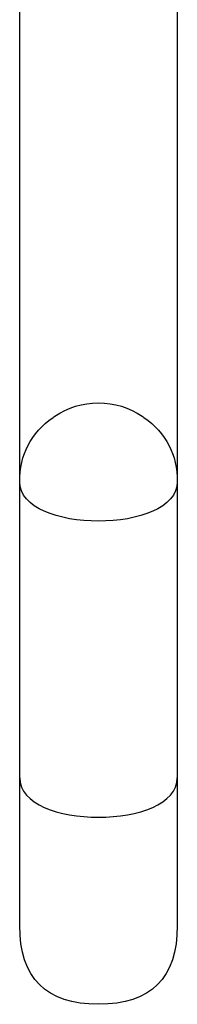
# Model space of a CAD drawing. Units: inches. Extents: x 62.6 to 147.6, y 98.7 to 198.7.
# Drawn here: x 71.6 to 79.6, y 98.7 to 148.7 of the extents above; entities that cross this region are included whole.
import ezdxf

# ---------------------------------------------------------------- set-up
doc = ezdxf.new("R2010")
doc.units = ezdxf.units.IN
doc.header["$MEASUREMENT"] = 0

# ---------------------------------------------------------------- blocks, each defined once
blk = doc.blocks.new('block 3')
at = {"color": 179, "lineweight": 25, "true_color": 0x1c1c1b}
blk.add_open_spline([(71.621, 125.232), (71.621, 126.612), (72.185, 127.701), (73.312, 128.498)], degree=3, dxfattribs=at)
blk = doc.blocks.new('block 4')
at = {"color": 179, "lineweight": 25, "true_color": 0x1c1c1b}
blk.add_open_spline([(77.931, 128.498), (79.058, 127.701), (79.621, 126.612), (79.621, 125.232)], degree=3, dxfattribs=at)
blk = doc.blocks.new('block 5')
at = {"color": 179, "lineweight": 25, "true_color": 0x1c1c1b}
blk.add_open_spline([(75.621, 129.232), (76.429, 129.232), (77.168, 129.008), (77.84, 128.56), (77.871, 128.54), (77.901, 128.519), (77.931, 128.498)], degree=3, knots=[0, 0, 0, 0, 1, 1, 1, 2, 2, 2, 2], dxfattribs=at)
blk = doc.blocks.new('block 6')
at = {"color": 179, "lineweight": 25, "true_color": 0x1c1c1b}
blk.add_open_spline([(73.312, 128.498), (73.342, 128.519), (73.372, 128.54), (73.403, 128.56), (74.074, 129.008), (74.814, 129.232), (75.621, 129.232)], degree=3, knots=[0, 0, 0, 0, 1, 1, 1, 2, 2, 2, 2], dxfattribs=at)
blk = doc.blocks.new('block 7')
at = {"color": 179, "lineweight": 25, "true_color": 0x1c1c1b}
blk.add_open_spline([(71.621, 102.696), (71.621, 105.196), (71.621, 107.696), (71.621, 110.196)], degree=3, dxfattribs=at)
blk = doc.blocks.new('block 8')
at = {"color": 179, "lineweight": 25, "true_color": 0x1c1c1b}
blk.add_open_spline([(79.621, 110.196), (79.621, 107.696), (79.621, 105.196), (79.621, 102.696)], degree=3, dxfattribs=at)
blk = doc.blocks.new('block 9')
at = {"color": 179, "lineweight": 25, "true_color": 0x1c1c1b}
blk.add_open_spline([(79.621, 102.786), (79.621, 102.783), (79.621, 102.781), (79.621, 102.779)], degree=3, dxfattribs=at)
blk = doc.blocks.new('block 10')
at = {"color": 179, "lineweight": 25, "true_color": 0x1c1c1b}
blk.add_open_spline([(79.621, 162.196), (79.621, 149.897), (79.621, 137.598), (79.621, 125.299)], degree=3, dxfattribs=at)
blk = doc.blocks.new('block 17')
at = {"color": 179, "lineweight": 25, "true_color": 0x1c1c1b}
blk.add_open_spline([(71.621, 125.297), (71.621, 137.596), (71.621, 149.896), (71.621, 162.196)], degree=3, dxfattribs=at)
blk = doc.blocks.new('block 18')
at = {"color": 179, "lineweight": 25, "true_color": 0x1c1c1b}
blk.add_open_spline([(79.621, 125.232), (79.621, 120.22), (79.621, 115.208), (79.621, 110.196)], degree=3, dxfattribs=at)
blk = doc.blocks.new('block 19')
at = {"color": 179, "lineweight": 25, "true_color": 0x1c1c1b}
blk.add_open_spline([(71.621, 110.196), (71.621, 115.208), (71.621, 120.22), (71.621, 125.232)], degree=3, dxfattribs=at)
blk = doc.blocks.new('block 28')
at = {"color": 179, "lineweight": 25, "true_color": 0x1c1c1b}
blk.add_open_spline([(79.621, 102.696), (79.621, 100.029), (78.288, 98.696), (75.621, 98.696), (72.955, 98.696), (71.621, 100.029), (71.621, 102.696)], degree=3, knots=[0, 0, 0, 0, 1, 1, 1, 2, 2, 2, 2], dxfattribs=at)
blk = doc.blocks.new('block 29')
at = {"color": 179, "lineweight": 25, "true_color": 0x1c1c1b}
blk.add_open_spline([(79.621, 102.779), (79.621, 102.777), (79.621, 102.775), (79.621, 102.772)], degree=3, dxfattribs=at)
blk = doc.blocks.new('block 30')
at = {"color": 179, "lineweight": 25, "true_color": 0x1c1c1b}
blk.add_open_spline([(79.621, 125.232), (79.621, 123.898), (77.621, 123.232), (75.621, 123.232), (73.621, 123.232), (71.621, 123.898), (71.621, 125.232)], degree=3, knots=[0, 0, 0, 0, 1, 1, 1, 2, 2, 2, 2], dxfattribs=at)
blk = doc.blocks.new('block 31')
at = {"color": 179, "lineweight": 25, "true_color": 0x1c1c1b}
blk.add_open_spline([(71.621, 110.196), (71.621, 108.862), (73.621, 108.196), (75.621, 108.196), (77.621, 108.196), (79.621, 108.862), (79.621, 110.196)], degree=3, knots=[0, 0, 0, 0, 1, 1, 1, 2, 2, 2, 2], dxfattribs=at)

msp = doc.modelspace()

# ---------------------------------------------------------------- block references
for name in ['block 17', 'block 10', 'block 6', 'block 5', 'block 3', 'block 4', 'block 19', 'block 30', 'block 18', 'block 7', 'block 31', 'block 8', 'block 28', 'block 9', 'block 29']:
    msp.add_blockref(name, (0, 0))

doc.saveas('drawing.dxf')
